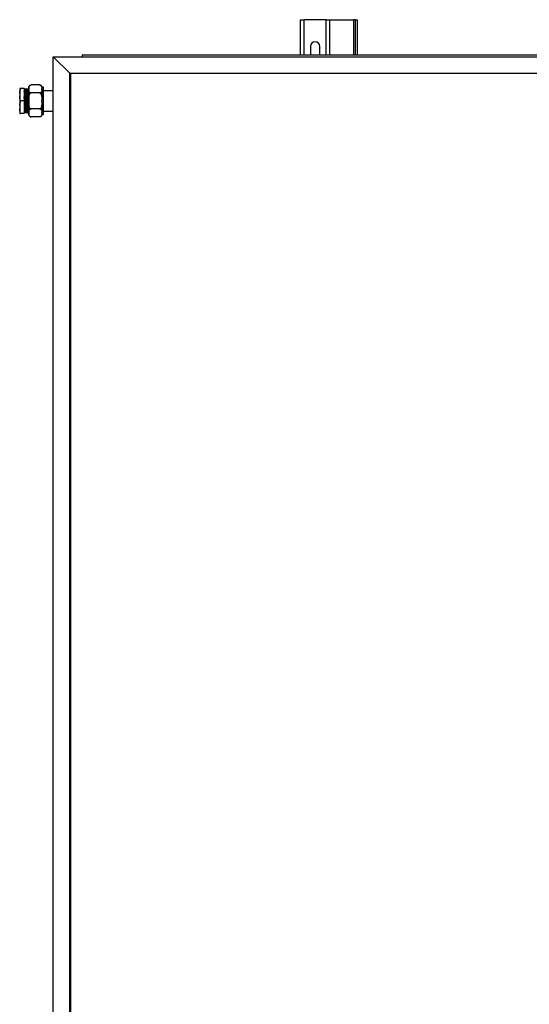
# Model space of a CAD drawing. Units: millimetres. Extents: x 87 to 295, y 54 to 242.
# Drawn here: x 88 to 116, y 143 to 196 of the extents above; entities that cross this region are included whole.
import ezdxf

# ---------------------------------------------------------------- set-up
doc = ezdxf.new("R2010")
doc.units = ezdxf.units.MM

msp = doc.modelspace()

# ---------------------------------------------------------------- linework, layer by layer
at = {"color": 7, "linetype": 'Continuous', "lineweight": 25}
for p, q in [((103.10767, 194.09693), (103.10767, 196.00943)), ((103.10767, 196.00943), (103.30767, 196.00943)), ((104.50767, 196.00943), (103.30767, 196.00943)), ((104.50767, 196.00943), (104.70767, 196.00943)), ((104.70767, 194.09693), (104.70767, 196.00943)), ((104.70767, 196.00943), (106.00767, 196.00943)), ((106.10767, 196.00943), (106.00767, 196.00943)), ((106.10767, 196.00943), (106.20767, 196.00943)), ((106.10767, 194.09693), (106.10767, 196.00943)), ((106.20767, 194.09693), (106.20767, 196.00943)), ((103.65767, 194.55943), (103.65767, 194.09693)), ((104.15767, 194.09693), (104.15767, 194.55943)), ((89.68267, 93.69693), (89.68267, 193.99693)), ((89.68267, 193.99693), (90.58267, 193.09693)), ((89.68267, 193.99693), (140.03267, 193.99693)), ((91.25767, 194.09693), (191.55767, 194.09693)), ((91.25767, 194.09693), (91.25767, 193.99693)), ((90.58267, 94.59693), (90.58267, 193.09693)), ((90.63267, 193.04693), (90.58267, 193.09693)), ((90.58267, 193.09693), (139.13267, 193.09693)), ((90.63267, 193.09693), (139.13267, 193.09693)), ((90.63267, 94.59693), (90.63267, 193.09693)), ((87.85767, 192.27193), (87.85767, 192.00146)), ((87.85767, 192.00146), (87.85767, 191.8674)), ((88.10767, 192.27193), (87.90767, 192.27193)), ((88.10767, 192.27193), (88.10767, 191.59693)), ((88.15766, 192.24693), (88.13266, 192.24693)), ((88.20142, 192.1928), (88.1893, 192.1928)), ((88.25766, 192.24693), (88.23266, 192.24693)), ((88.30142, 192.1928), (88.2893, 192.1928)), ((88.35766, 192.24693), (88.33266, 192.24693)), ((88.35767, 192.34796), (88.35767, 192.26633)), ((88.35767, 192.26633), (88.35767, 192.22715)), ((88.35767, 192.22715), (88.35767, 191.63674)), ((88.47187, 192.46295), (88.46908, 192.4629)), ((88.94267, 192.46296), (88.47267, 192.46296)), ((88.94267, 192.03052), (88.47267, 192.03052)), ((89.05767, 192.34796), (89.05767, 192.26633)), ((89.15767, 192.33796), (89.05767, 192.33796)), ((89.05767, 192.22715), (89.05767, 192.26633)), ((89.05767, 192.22715), (89.05767, 191.63674)), ((89.15767, 191.22691), (89.15767, 192.33796)), ((89.68267, 192.14693), (89.15767, 192.14693)), ((87.85767, 191.8674), (87.85767, 191.32646)), ((88.10767, 191.59693), (87.90767, 191.59693)), ((88.10767, 191.59693), (88.10767, 190.92193)), ((88.35767, 191.63674), (88.35767, 191.55828)), ((88.35767, 191.55828), (88.35767, 190.96734)), ((89.05767, 191.55828), (89.05767, 191.63674)), ((89.05767, 191.55828), (89.05767, 190.96734)), ((87.85767, 191.32646), (87.85767, 191.1924)), ((87.85767, 191.1924), (87.85767, 190.92193)), ((88.10767, 190.92193), (87.90767, 190.92193)), ((88.13892, 191.00106), (88.15104, 191.00106)), ((88.18267, 190.94693), (88.20767, 190.94693)), ((88.23892, 191.00106), (88.25104, 191.00106)), ((88.28267, 190.94693), (88.30767, 190.94693)), ((88.33892, 191.00106), (88.35104, 191.00106)), ((88.35064, 191.00176), (88.35767, 190.98959)), ((88.35767, 190.96734), (88.35767, 190.92806)), ((88.35767, 190.92806), (88.35767, 190.84591)), ((88.94267, 191.1645), (88.47267, 191.1645)), ((89.05767, 190.92806), (89.05767, 190.96734)), ((89.05767, 190.92806), (89.05767, 190.84591)), ((89.15767, 190.85591), (89.15767, 191.22691)), ((89.15767, 191.04693), (89.68267, 191.04693)), ((88.94267, 190.73091), (88.47267, 190.73091)), ((89.05767, 190.85591), (89.15767, 190.85591))]:
    msp.add_line(p, q, dxfattribs=at)
at = {"color": 8, "linetype": 'Continuous', "lineweight": 25}
for p, q in [((103.30767, 194.09693), (103.30767, 196.00943)), ((104.50767, 194.09693), (104.50767, 196.00943)), ((106.00767, 194.09693), (106.00767, 196.00943))]:
    msp.add_line(p, q, dxfattribs=at)
at = {"color": 7, "linetype": 'Continuous', "lineweight": 25, "flags": 128}
msp.add_lwpolyline([(88.98198, 192.45603), (88.96616, 192.46053), (88.9439, 192.46295)], dxfattribs=at)
at = {"color": 7, "linetype": 'Continuous', "lineweight": 25}
for centre, radius, start, end in [((103.90767, 194.55943), 0.25, 0, 180), ((88.47267, 192.34796), 0.115, 131.995146, 180), ((88.94267, 192.34796), 0.115, 0, 53.579596), ((88.47267, 190.84591), 0.115, 180, 233.255965), ((88.47267, 190.84591), 0.115, 249.707453, 273.790044), ((88.94267, 190.84591), 0.115, 311.281596, 360)]:
    msp.add_arc(centre, radius, start, end, dxfattribs=at)
for points, knots in [([(87.85767, 192.00146), (87.86652, 192.07414), (87.8776, 192.1652), (87.90262, 192.254), (87.90767, 192.27193)], [0, 0, 0, 0, 0.798078771, 1, 1, 1, 1]), ([(87.90767, 192.27193), (87.89232, 192.27193), (87.86884, 192.27193), (87.86054, 192.27193), (87.85767, 192.27193)], [0, 0, 0, 0, 0.65381998, 1, 1, 1, 1]), ([(88.13195, 192.24629), (88.12673, 192.23726), (88.11864, 192.22325), (88.11054, 192.20925), (88.10767, 192.20427)], [0, 0, 0, 0, 0.64482642, 1, 1, 1, 1]), ([(88.15064, 191.00686), (88.1501, 191.00647), (88.14811, 191.00504), (88.14486, 191.04735), (88.14044, 191.13011), (88.1362, 191.24974), (88.13243, 191.37646), (88.1291, 191.4947), (88.12592, 191.61642), (88.12215, 191.75781), (88.11775, 191.9074), (88.11361, 192.03223), (88.11009, 192.11322), (88.10817, 192.13659), (88.10767, 192.14273)], [0, 0, 0, 0, 0.03695266, 0.13622118, 0.23671854, 0.33643315, 0.43639792, 0.50056814, 0.56395418, 0.66379297, 0.76422845, 0.86353547, 0.96417872, 1, 1, 1, 1]), ([(88.18195, 190.95323), (88.18139, 190.95277), (88.17938, 190.95112), (88.17611, 190.99739), (88.17169, 191.08772), (88.16745, 191.2182), (88.16368, 191.35643), (88.16035, 191.48542), (88.15717, 191.61817), (88.1534, 191.77257), (88.14901, 191.93505), (88.14486, 192.0738), (88.1404, 192.17624), (88.13651, 192.23807), (88.13386, 192.24173), (88.13266, 192.24338)], [0, 0, 0, 0, 0.03342825, 0.11997046, 0.20758372, 0.29451474, 0.38166379, 0.43760717, 0.49286705, 0.57990631, 0.66746563, 0.75404139, 0.84178181, 0.92834499, 1, 1, 1, 1]), ([(88.20767, 190.95287), (88.20687, 190.95194), (88.20461, 190.94932), (88.2011, 190.99692), (88.19669, 191.08785), (88.19245, 191.21817), (88.18868, 191.35644), (88.18535, 191.48542), (88.18217, 191.61817), (88.1784, 191.77257), (88.17401, 191.93505), (88.16986, 192.0738), (88.1654, 192.17624), (88.16151, 192.23807), (88.15886, 192.24173), (88.15766, 192.24338)], [0, 0, 0, 0, 0.047176, 0.1324873, 0.21885442, 0.304549, 0.39045851, 0.4456062, 0.50008011, 0.58588138, 0.67219533, 0.75753971, 0.84403217, 0.92936415, 1, 1, 1, 1]), ([(88.1897, 192.19211), (88.18448, 192.20114), (88.17404, 192.2192), (88.16361, 192.23726), (88.15839, 192.24629)], [0, 0, 0, 0, 0.49998267, 1, 1, 1, 1]), ([(88.23892, 191.00651), (88.23812, 191.00565), (88.23586, 191.00324), (88.23235, 191.04688), (88.22794, 191.13024), (88.2237, 191.24971), (88.21993, 191.37646), (88.2166, 191.4947), (88.21342, 191.6164), (88.20965, 191.75795), (88.20526, 191.90687), (88.20111, 192.03418), (88.19665, 192.12768), (88.19301, 192.1821), (88.19062, 192.18568), (88.18968, 192.18709)], [0, 0, 0, 0, 0.0479101, 0.13454865, 0.22225968, 0.30928756, 0.39653377, 0.45253959, 0.507861, 0.59499726, 0.68265429, 0.76932643, 0.8571648, 0.94382435, 1, 1, 1, 1]), ([(88.23195, 192.24629), (88.22673, 192.23726), (88.21629, 192.2192), (88.20586, 192.20114), (88.20064, 192.19211)], [0, 0, 0, 0, 0.50001733, 1, 1, 1, 1]), ([(88.25064, 191.00686), (88.2501, 191.00647), (88.24811, 191.00504), (88.24486, 191.04735), (88.24044, 191.13011), (88.2362, 191.24974), (88.23243, 191.37646), (88.2291, 191.4947), (88.22592, 191.6164), (88.22215, 191.75795), (88.21776, 191.90689), (88.21361, 192.03409), (88.20915, 192.128), (88.20526, 192.18468), (88.20261, 192.18803), (88.20141, 192.18955)], [0, 0, 0, 0, 0.03225437, 0.11890155, 0.20662132, 0.29365787, 0.38091277, 0.43692417, 0.49225109, 0.57939603, 0.66706179, 0.75374257, 0.84158969, 0.92825788, 1, 1, 1, 1]), ([(88.28195, 190.95323), (88.28139, 190.95277), (88.27938, 190.95112), (88.27611, 190.99739), (88.27169, 191.08772), (88.26745, 191.2182), (88.26368, 191.35643), (88.26035, 191.48542), (88.25717, 191.61817), (88.2534, 191.77257), (88.24901, 191.93505), (88.24486, 192.0738), (88.2404, 192.17624), (88.23651, 192.23807), (88.23386, 192.24173), (88.23266, 192.24338)], [0, 0, 0, 0, 0.03342825, 0.11997046, 0.20758372, 0.29451474, 0.38166379, 0.43760717, 0.49286705, 0.57990631, 0.66746563, 0.75404139, 0.84178181, 0.92834499, 1, 1, 1, 1]), ([(88.30767, 190.95287), (88.30687, 190.95194), (88.30461, 190.94932), (88.3011, 190.99692), (88.29669, 191.08785), (88.29245, 191.21817), (88.28868, 191.35644), (88.28535, 191.48542), (88.28217, 191.61817), (88.2784, 191.77257), (88.27401, 191.93505), (88.26986, 192.0738), (88.2654, 192.17624), (88.26151, 192.23807), (88.25886, 192.24173), (88.25766, 192.24338)], [0, 0, 0, 0, 0.047176, 0.1324873, 0.21885442, 0.304549, 0.39045851, 0.4456062, 0.50008011, 0.58588138, 0.67219533, 0.75753971, 0.84403217, 0.92936415, 1, 1, 1, 1]), ([(88.2897, 192.19211), (88.28448, 192.20114), (88.27404, 192.2192), (88.26361, 192.23726), (88.25839, 192.24629)], [0, 0, 0, 0, 0.49998267, 1, 1, 1, 1]), ([(88.33892, 191.00651), (88.33812, 191.00565), (88.33586, 191.00324), (88.33235, 191.04688), (88.32794, 191.13024), (88.3237, 191.24971), (88.31993, 191.37646), (88.3166, 191.4947), (88.31342, 191.6164), (88.30965, 191.75795), (88.30526, 191.90687), (88.30111, 192.03418), (88.29665, 192.12768), (88.29301, 192.1821), (88.29062, 192.18568), (88.28968, 192.18709)], [0, 0, 0, 0, 0.0479101, 0.13454865, 0.22225968, 0.30928756, 0.39653377, 0.45253959, 0.507861, 0.59499726, 0.68265429, 0.76932643, 0.8571648, 0.94382435, 1, 1, 1, 1]), ([(88.33195, 192.24629), (88.32673, 192.23726), (88.31629, 192.2192), (88.30586, 192.20114), (88.30064, 192.19211)], [0, 0, 0, 0, 0.50001733, 1, 1, 1, 1]), ([(88.35064, 191.00686), (88.3501, 191.00647), (88.34811, 191.00504), (88.34486, 191.04735), (88.34044, 191.13011), (88.3362, 191.24974), (88.33243, 191.37646), (88.3291, 191.4947), (88.32592, 191.6164), (88.32215, 191.75795), (88.31776, 191.90689), (88.31361, 192.03409), (88.30915, 192.128), (88.30526, 192.18468), (88.30261, 192.18803), (88.30141, 192.18955)], [0, 0, 0, 0, 0.03225437, 0.11890155, 0.20662132, 0.29365787, 0.38091277, 0.43692417, 0.49225109, 0.57939603, 0.66706179, 0.75374257, 0.84158969, 0.92825788, 1, 1, 1, 1]), ([(88.35767, 191.59693), (88.35625, 191.65535), (88.3534, 191.77254), (88.349, 191.93506), (88.34486, 192.0738), (88.3404, 192.17624), (88.33651, 192.23807), (88.33386, 192.24173), (88.33266, 192.24338)], [0, 0, 0, 0, 0.17163005, 0.3442856, 0.51500171, 0.68801436, 0.85870566, 1, 1, 1, 1]), ([(88.35767, 192.26633), (88.3573, 192.29807), (88.3567, 192.34903), (88.37375, 192.40668), (88.39926, 192.4366), (88.41958, 192.4509), (88.44353, 192.46), (88.46132, 192.46282), (88.47115, 192.46294), (88.47267, 192.46296)], [0, 0, 0, 0, 0.43407673, 0.6970225, 0.78665663, 0.87679097, 0.93294667, 0.98962173, 1, 1, 1, 1]), ([(88.35767, 191.63674), (88.35762, 191.67635), (88.35754, 191.7467), (88.36299, 191.85143), (88.37729, 191.92924), (88.40283, 191.98388), (88.4236, 192.01044), (88.44659, 192.02578), (88.46255, 192.03025), (88.47102, 192.03048), (88.47267, 192.03052)], [0, 0, 0, 0, 0.270099395, 0.479648028, 0.716233337, 0.802602454, 0.889510667, 0.94222358, 0.988771936, 1, 1, 1, 1]), ([(88.47267, 192.03052), (88.46788, 192.0307), (88.45656, 192.03113), (88.43668, 192.03558), (88.41164, 192.04674), (88.38158, 192.0734), (88.36311, 192.11672), (88.35758, 192.17092), (88.35764, 192.20837), (88.35767, 192.22715)], [0, 0, 0, 0, 0.03263564, 0.0770689, 0.14550271, 0.25840003, 0.4883206, 0.74337607, 1, 1, 1, 1]), ([(88.94267, 192.46296), (88.94891, 192.46265), (88.96178, 192.46203), (88.98312, 192.45635), (89.0088, 192.44345), (89.03303, 192.41886), (89.04855, 192.3854), (89.05819, 192.3334), (89.05788, 192.29354), (89.05767, 192.26633)], [0, 0, 0, 0, 0.0424086, 0.08747762, 0.16141244, 0.2876174, 0.4557582, 0.62846519, 1, 1, 1, 1]), ([(89.05767, 192.22715), (89.05806, 192.19495), (89.05867, 192.14349), (89.0401, 192.08255), (89.01073, 192.05156), (88.98528, 192.03803), (88.96396, 192.03163), (88.94927, 192.03087), (88.94267, 192.03052)], [0, 0, 0, 0, 0.44008323, 0.70314355, 0.83513001, 0.90011591, 0.9551516, 1, 1, 1, 1]), ([(88.94267, 192.03052), (88.94951, 192.02979), (88.96316, 192.02833), (88.98524, 192.0157), (89.01133, 191.9879), (89.036, 191.93411), (89.05088, 191.86023), (89.05794, 191.75823), (89.05777, 191.68344), (89.05767, 191.63674)], [0, 0, 0, 0, 0.04648032, 0.09276386, 0.16969023, 0.30324057, 0.48989408, 0.68147077, 1, 1, 1, 1]), ([(87.90767, 191.59693), (87.89537, 191.64258), (87.87136, 191.73173), (87.86216, 191.82292), (87.85767, 191.8674)], [0, 0, 0, 0, 0.51211776, 1, 1, 1, 1]), ([(87.85767, 191.32646), (87.86652, 191.39914), (87.8776, 191.4902), (87.90262, 191.579), (87.90767, 191.59693)], [0, 0, 0, 0, 0.798078771, 1, 1, 1, 1]), ([(88.13892, 191.00651), (88.13812, 191.00565), (88.13586, 191.00324), (88.13235, 191.04688), (88.12794, 191.13024), (88.1237, 191.24972), (88.11993, 191.37643), (88.1166, 191.49478), (88.11342, 191.61603), (88.11043, 191.73014), (88.10833, 191.80059), (88.10767, 191.82262)], [0, 0, 0, 0, 0.07549206, 0.21200864, 0.35021513, 0.48734517, 0.62481924, 0.71306774, 0.80023783, 0.93753864, 1, 1, 1, 1]), ([(88.47267, 191.1645), (88.46583, 191.16523), (88.45217, 191.16669), (88.4301, 191.17932), (88.404, 191.20712), (88.3793, 191.2612), (88.36403, 191.33502), (88.35759, 191.4371), (88.35764, 191.51159), (88.35767, 191.55828)], [0, 0, 0, 0, 0.046476864, 0.092756974, 0.169677633, 0.303218047, 0.491850561, 0.681494421, 1, 1, 1, 1]), ([(89.05767, 191.55828), (89.05772, 191.51867), (89.0578, 191.44832), (89.05235, 191.3436), (89.03805, 191.26578), (89.0125, 191.21114), (88.99173, 191.18458), (88.96875, 191.16924), (88.95278, 191.16477), (88.94431, 191.16454), (88.94267, 191.1645)], [0, 0, 0, 0, 0.2700994, 0.47964803, 0.71623334, 0.80260245, 0.88951067, 0.94222358, 0.98877194, 1, 1, 1, 1]), ([(87.90767, 190.92193), (87.89537, 190.96758), (87.87136, 191.05673), (87.86216, 191.14792), (87.85767, 191.1924)], [0, 0, 0, 0, 0.51211776, 1, 1, 1, 1]), ([(87.85767, 190.92193), (87.86908, 190.92193), (87.88104, 190.92193), (87.90649, 190.92193), (87.90767, 190.92193)], [0, 0, 0, 0, 0.95366011, 1, 1, 1, 1]), ([(88.10839, 190.94757), (88.11361, 190.9566), (88.12404, 190.97466), (88.13448, 190.99272), (88.1397, 191.00176)], [0, 0, 0, 0, 0.500017326, 1, 1, 1, 1]), ([(88.15064, 191.00176), (88.15586, 190.99272), (88.16629, 190.97466), (88.17673, 190.9566), (88.18195, 190.94757)], [0, 0, 0, 0, 0.49998267, 1, 1, 1, 1]), ([(88.20839, 190.94757), (88.21361, 190.9566), (88.22404, 190.97466), (88.23448, 190.99272), (88.2397, 191.00176)], [0, 0, 0, 0, 0.50001733, 1, 1, 1, 1]), ([(88.25064, 191.00176), (88.25586, 190.99272), (88.26629, 190.97466), (88.27673, 190.9566), (88.28195, 190.94757)], [0, 0, 0, 0, 0.49998267, 1, 1, 1, 1]), ([(88.30839, 190.94757), (88.31361, 190.9566), (88.32404, 190.97466), (88.33448, 190.99272), (88.3397, 191.00176)], [0, 0, 0, 0, 0.50001733, 1, 1, 1, 1]), ([(88.47267, 190.73091), (88.46583, 190.73127), (88.45217, 190.732), (88.4301, 190.73833), (88.40401, 190.75225), (88.37934, 190.77918), (88.36446, 190.81616), (88.3574, 190.86724), (88.35757, 190.90468), (88.35767, 190.92806)], [0, 0, 0, 0, 0.04648032, 0.09276386, 0.16969023, 0.30324057, 0.48989408, 0.68147077, 1, 1, 1, 1]), ([(88.35767, 190.96734), (88.35762, 190.98718), (88.35754, 191.02239), (88.36299, 191.07483), (88.37729, 191.11379), (88.40283, 191.14114), (88.4236, 191.15444), (88.44659, 191.16212), (88.46255, 191.16436), (88.47102, 191.16448), (88.47267, 191.1645)], [0, 0, 0, 0, 0.2700994, 0.47964803, 0.71623334, 0.80260245, 0.88951067, 0.94222358, 0.98877194, 1, 1, 1, 1]), ([(88.94267, 191.1645), (88.94951, 191.16413), (88.96316, 191.1634), (88.98524, 191.15708), (89.01133, 191.14316), (89.036, 191.11622), (89.05088, 191.07924), (89.05794, 191.02817), (89.05777, 190.99072), (89.05767, 190.96734)], [0, 0, 0, 0, 0.04648032, 0.09276386, 0.16969023, 0.30324057, 0.48989408, 0.68147077, 1, 1, 1, 1]), ([(89.05767, 190.92806), (89.05772, 190.90823), (89.0578, 190.87301), (89.05235, 190.82057), (89.03805, 190.78161), (89.0125, 190.75426), (88.99173, 190.74096), (88.96875, 190.73328), (88.95278, 190.73104), (88.94431, 190.73093), (88.94267, 190.73091)], [0, 0, 0, 0, 0.2700994, 0.47964803, 0.71623334, 0.80260245, 0.88951067, 0.94222358, 0.98877194, 1, 1, 1, 1])]:
    msp.add_open_spline(points, degree=3, knots=knots, dxfattribs=at)

doc.saveas('drawing.dxf')
